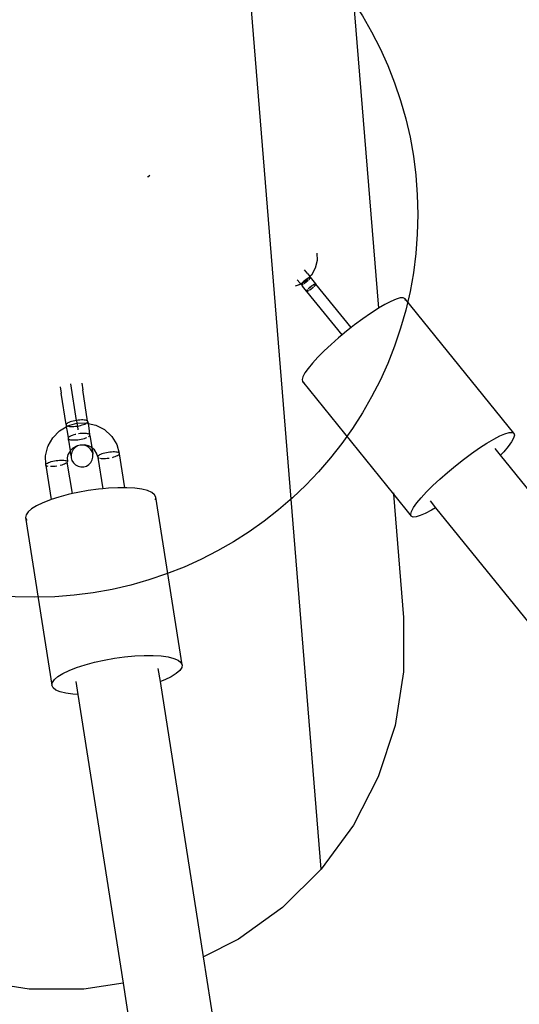
# Model space of a CAD drawing. Units: millimetres. Extents: x -15261 to 4839, y -3372 to 7201.
# Drawn here: x -538 to -425, y 5435 to 5659 of the extents above; entities that cross this region are included whole.
import ezdxf

# ---------------------------------------------------------------- set-up
doc = ezdxf.new("R2010")
doc.units = ezdxf.units.MM

msp = doc.modelspace()

# ---------------------------------------------------------------- linework, layer by layer
for p, q in [((-469.63, 5465.31), (-493.69, 5761.52)), ((-467.49, 5726.83), (-456.6, 5592.94)), ((-509.12, 5622.88), (-508.6, 5623.25)), ((-509.12, 5622.88), (-509.15, 5622.85)), ((-470.6, 5605.47), (-470.57, 5603.86)), ((-470.58, 5603.82), (-471.01, 5602.07)), ((-470.58, 5603.82), (-470.57, 5603.86)), ((-472.65, 5600.76), (-473.4, 5601.69)), ((-472.65, 5600.76), (-472.19, 5600.18)), ((-471.01, 5602.07), (-471.88, 5600.5)), ((-475.07, 5599.44), (-474.52, 5598.77)), ((-474.29, 5598.48), (-474.66, 5598.25)), ((-474.52, 5598.77), (-474.29, 5598.48)), ((-474.07, 5598.57), (-474.29, 5598.48)), ((-474.29, 5598.48), (-474.17, 5598.4)), ((-474.17, 5598.4), (-474.13, 5598.49)), ((-474.17, 5598.4), (-474.15, 5598.46)), ((-474.16, 5598.43), (-474.17, 5598.41)), ((-474.17, 5598.4), (-474.17, 5598.34)), ((-474.17, 5598.34), (-474.17, 5598.4)), ((-474.17, 5598.34), (-474.14, 5598.31)), ((-474.14, 5598.31), (-474.17, 5598.34)), ((-474.15, 5598.46), (-474.16, 5598.43)), ((-474.13, 5598.49), (-474.15, 5598.46)), ((-474.13, 5598.49), (-474.15, 5598.46)), ((-474.14, 5598.31), (-474.07, 5598.31)), ((-474.14, 5598.31), (-473.86, 5597.95)), ((-474.07, 5598.31), (-474.14, 5598.31)), ((-474.13, 5598.49), (-474.05, 5598.6)), ((-474.07, 5598.57), (-474.13, 5598.49)), ((-474.11, 5598.52), (-474.13, 5598.49)), ((-474.09, 5598.56), (-474.11, 5598.52)), ((-474.05, 5598.6), (-474.09, 5598.56)), ((-474.09, 5598.31), (-474.07, 5598.31)), ((-474.05, 5598.6), (-474.07, 5598.57)), ((-474.07, 5598.31), (-474, 5598.33)), ((-474.03, 5598.32), (-474.07, 5598.31)), ((-474.03, 5598.32), (-474.07, 5598.31)), ((-474.05, 5598.6), (-473.94, 5598.73)), ((-474, 5598.66), (-474.05, 5598.6)), ((-474.03, 5598.64), (-474.05, 5598.6)), ((-473.99, 5598.68), (-474.03, 5598.64)), ((-473.98, 5598.34), (-474.03, 5598.32)), ((-474, 5598.33), (-474.03, 5598.32)), ((-473.97, 5598.71), (-474, 5598.66)), ((-473.96, 5598.35), (-474, 5598.33)), ((-473.94, 5598.73), (-473.99, 5598.68)), ((-473.93, 5598.36), (-473.98, 5598.34)), ((-473.94, 5598.73), (-473.97, 5598.71)), ((-473.92, 5598.71), (-473.97, 5598.71)), ((-473.92, 5598.36), (-473.96, 5598.35)), ((-473.94, 5598.73), (-473.8, 5598.88)), ((-473.82, 5598.86), (-473.94, 5598.73)), ((-473.92, 5598.76), (-473.94, 5598.73)), ((-473.87, 5598.39), (-473.93, 5598.36)), ((-473.87, 5598.81), (-473.92, 5598.76)), ((-473.92, 5598.36), (-473.89, 5598.38)), ((-473.89, 5598.38), (-473.82, 5598.41)), ((-473.83, 5598.86), (-473.87, 5598.81)), ((-473.82, 5598.41), (-473.87, 5598.39)), ((-473.78, 5598.91), (-473.83, 5598.86)), ((-473.8, 5598.88), (-473.82, 5598.86)), ((-473.73, 5598.47), (-473.82, 5598.41)), ((-473.82, 5598.41), (-473.76, 5598.45)), ((-473.64, 5599.03), (-473.8, 5598.88)), ((-473.8, 5598.88), (-473.64, 5599.03)), ((-473.73, 5598.96), (-473.78, 5598.91)), ((-473.73, 5598.46), (-473.76, 5598.45)), ((-473.13, 5599.19), (-473.75, 5598.81)), ((-473.75, 5598.45), (-473.73, 5598.47)), ((-473.67, 5599.01), (-473.73, 5598.96)), ((-473.62, 5599.05), (-473.67, 5599.01)), ((-473.46, 5599.2), (-473.64, 5599.03)), ((-473.64, 5599.03), (-473.46, 5599.2)), ((-473.57, 5599.1), (-473.62, 5599.05)), ((-473.51, 5599.16), (-473.57, 5599.1)), ((-473.47, 5598.62), (-473.55, 5598.57)), ((-473.55, 5598.57), (-473.49, 5598.61)), ((-473.47, 5598.62), (-473.53, 5598.58)), ((-473.45, 5599.21), (-473.51, 5599.16)), ((-473.49, 5598.61), (-473.36, 5598.7)), ((-473.27, 5598.76), (-473.47, 5598.62)), ((-473.26, 5599.36), (-473.46, 5599.2)), ((-473.46, 5599.2), (-473.26, 5599.36)), ((-473.39, 5599.26), (-473.45, 5599.21)), ((-473.32, 5599.31), (-473.39, 5599.26)), ((-473.38, 5598.69), (-473.3, 5598.74)), ((-473.36, 5598.7), (-473.23, 5598.79)), ((-473.26, 5599.36), (-473.32, 5599.31)), ((-473.3, 5598.74), (-473.22, 5598.8)), ((-473.07, 5598.91), (-473.27, 5598.76)), ((-473.06, 5599.52), (-473.26, 5599.36)), ((-473.26, 5599.36), (-473.06, 5599.52)), ((-473.2, 5599.41), (-473.26, 5599.36)), ((-473.23, 5598.79), (-473.18, 5598.83)), ((-473.22, 5598.8), (-473.13, 5598.87)), ((-473.14, 5599.46), (-473.2, 5599.41)), ((-473.18, 5598.83), (-473.1, 5598.89)), ((-473.08, 5599.51), (-473.14, 5599.46)), ((-472.78, 5599.56), (-473.13, 5599.19)), ((-473.13, 5598.87), (-473.05, 5598.93)), ((-473.1, 5598.89), (-472.97, 5599)), ((-473.01, 5599.56), (-473.08, 5599.51)), ((-472.87, 5599.08), (-473.07, 5598.91)), ((-472.86, 5599.66), (-473.06, 5599.52)), ((-473.06, 5599.52), (-472.86, 5599.66)), ((-473.05, 5598.93), (-472.97, 5599)), ((-472.95, 5599.61), (-473.01, 5599.56)), ((-472.97, 5599), (-472.84, 5599.1)), ((-472.97, 5599), (-472.89, 5599.06)), ((-472.89, 5599.65), (-472.95, 5599.61)), ((-472.83, 5599.69), (-472.89, 5599.65)), ((-472.89, 5599.06), (-472.81, 5599.13)), ((-472.67, 5599.25), (-472.87, 5599.08)), ((-472.68, 5599.79), (-472.86, 5599.66)), ((-472.86, 5599.66), (-472.68, 5599.79)), ((-472.84, 5599.1), (-472.76, 5599.17)), ((-472.77, 5599.73), (-472.83, 5599.69)), ((-472.81, 5599.13), (-472.73, 5599.2)), ((-472.71, 5599.77), (-472.77, 5599.73)), ((-472.76, 5599.17), (-472.71, 5599.21)), ((-472.73, 5599.2), (-472.65, 5599.27)), ((-472.65, 5599.81), (-472.71, 5599.77)), ((-472.71, 5599.21), (-472.59, 5599.32)), ((-472.68, 5599.79), (-472.5, 5599.89)), ((-472.65, 5599.81), (-472.68, 5599.79)), ((-472.59, 5599.32), (-472.67, 5599.25)), ((-472.5, 5599.89), (-472.65, 5599.81)), ((-472.59, 5599.84), (-472.65, 5599.81)), ((-472.65, 5599.27), (-472.59, 5599.32)), ((-472.5, 5599.89), (-472.62, 5599.72)), ((-472.54, 5599.88), (-472.59, 5599.84)), ((-472.5, 5599.89), (-472.54, 5599.88)), ((-472.5, 5599.89), (-472.35, 5599.97)), ((-472.44, 5599.93), (-472.5, 5599.89)), ((-472.47, 5599.91), (-472.5, 5599.89)), ((-472.42, 5599.94), (-472.47, 5599.91)), ((-472.39, 5599.96), (-472.44, 5599.93)), ((-472.34, 5599.57), (-472.43, 5599.48)), ((-472.43, 5599.48), (-472.38, 5599.53)), ((-472.43, 5599.48), (-472.38, 5599.53)), ((-472.41, 5599.5), (-472.43, 5599.48)), ((-472.35, 5599.97), (-472.42, 5599.94)), ((-472.38, 5599.53), (-472.41, 5599.5)), ((-472.35, 5599.97), (-472.39, 5599.96)), ((-472.38, 5599.53), (-472.29, 5599.63)), ((-472.38, 5599.53), (-472.32, 5599.59)), ((-472.35, 5599.97), (-472.23, 5600.02)), ((-472.3, 5600), (-472.35, 5599.97)), ((-472.32, 5599.99), (-472.35, 5599.97)), ((-472.22, 5599.7), (-472.34, 5599.57)), ((-472.19, 5600.18), (-472.32, 5599.99)), ((-472.23, 5600.02), (-472.32, 5599.99)), ((-472.32, 5599.59), (-472.27, 5599.65)), ((-472.26, 5600.02), (-472.3, 5600)), ((-472.29, 5599.63), (-472.27, 5599.65)), ((-472.27, 5599.65), (-472.22, 5599.7)), ((-472.22, 5599.7), (-472.27, 5599.65)), ((-472.23, 5600.02), (-472.26, 5600.02)), ((-472.23, 5600.02), (-472.13, 5600.05)), ((-472.2, 5600.04), (-472.23, 5600.02)), ((-472.19, 5600.04), (-472.23, 5600.02)), ((-472.18, 5599.76), (-472.22, 5599.7)), ((-472.22, 5599.7), (-472.19, 5599.74)), ((-472.2, 5600.04), (-472.13, 5600.05)), ((-471.88, 5600.5), (-472.19, 5600.18)), ((-472.19, 5600.18), (-472.13, 5600.05)), ((-472.17, 5600.05), (-472.19, 5600.04)), ((-472.19, 5599.74), (-472.15, 5599.8)), ((-472.14, 5599.81), (-472.18, 5599.76)), ((-472.14, 5600.05), (-472.17, 5600.05)), ((-472.12, 5599.83), (-472.15, 5599.8)), ((-472.11, 5599.85), (-472.14, 5599.81)), ((-472.07, 5600.04), (-472.13, 5600.05)), ((-472.13, 5600.05), (-472.07, 5600.04)), ((-472.1, 5599.87), (-472.12, 5599.83)), ((-472.05, 5600), (-472.07, 5600.04)), ((-472.07, 5600.04), (-472.05, 5600)), ((-472.06, 5599.96), (-472.05, 5600)), ((-472.05, 5600), (-472.06, 5599.96)), ((-472.06, 5599.96), (-471.76, 5599.65)), ((-471.76, 5599.65), (-472.05, 5600)), ((-470.87, 5598.53), (-471.76, 5599.65)), ((-471.46, 5598.28), (-471.35, 5598.34)), ((-471.4, 5598.32), (-471.46, 5598.28)), ((-471.4, 5598.31), (-471.46, 5598.28)), ((-471.43, 5598.29), (-471.4, 5598.32)), ((-471.28, 5598.38), (-471.4, 5598.32)), ((-471.32, 5598.36), (-471.4, 5598.31)), ((-471.35, 5598.34), (-471.19, 5598.43)), ((-471.26, 5598.4), (-471.32, 5598.36)), ((-471.25, 5598.4), (-471.28, 5598.38)), ((-471.19, 5598.43), (-471.26, 5598.4)), ((-471.19, 5598.43), (-471.25, 5598.4)), ((-471.19, 5598.43), (-471.13, 5598.46)), ((-471.15, 5598.45), (-471.19, 5598.43)), ((-471.09, 5598.48), (-471.15, 5598.45)), ((-471.13, 5598.46), (-471.08, 5598.49)), ((-471.09, 5598.48), (-471.05, 5598.5)), ((-471.08, 5598.49), (-471.03, 5598.51)), ((-471.05, 5598.5), (-471.01, 5598.51)), ((-470.88, 5598.36), (-470.96, 5598.25)), ((-470.88, 5598.36), (-470.93, 5598.27)), ((-470.92, 5598.29), (-470.9, 5598.33)), ((-470.87, 5598.53), (-470.91, 5598.53)), ((-470.91, 5598.53), (-470.87, 5598.53)), ((-470.9, 5598.33), (-470.88, 5598.36)), ((-470.84, 5598.51), (-470.87, 5598.53)), ((-470.87, 5598.53), (-470.84, 5598.51)), ((-470.84, 5598.45), (-470.84, 5598.51)), ((-470.84, 5598.51), (-470.84, 5598.45)), ((-462.8, 5588.56), (-470.84, 5598.45)), ((-474.66, 5598.25), (-475.56, 5597.98)), ((-472.96, 5596.85), (-473.86, 5597.95)), ((-472.94, 5596.92), (-472.96, 5596.85)), ((-472.96, 5596.85), (-472.94, 5596.92)), ((-472.96, 5596.85), (-472.93, 5596.81)), ((-472.93, 5596.81), (-472.96, 5596.85)), ((-472.94, 5596.92), (-472.95, 5596.89)), ((-472.91, 5596.98), (-472.94, 5596.92)), ((-472.94, 5596.92), (-472.92, 5596.96)), ((-472.94, 5596.92), (-472.92, 5596.95)), ((-472.93, 5596.81), (-472.88, 5596.8)), ((-472.88, 5596.8), (-472.93, 5596.81)), ((-472.92, 5596.96), (-472.9, 5597)), ((-472.92, 5596.95), (-472.91, 5596.98)), ((-472.91, 5596.98), (-472.88, 5597.02)), ((-472.9, 5597), (-472.87, 5597.04)), ((-472.88, 5597.02), (-472.86, 5597.05)), ((-472.78, 5596.82), (-472.88, 5596.8)), ((-472.81, 5596.81), (-472.88, 5596.8)), ((-464.9, 5586.87), (-472.88, 5596.8)), ((-472.87, 5597.04), (-472.83, 5597.09)), ((-472.87, 5596.8), (-472.84, 5596.8)), ((-472.84, 5597.08), (-472.86, 5597.05)), ((-472.79, 5597.14), (-472.84, 5597.08)), ((-472.84, 5596.8), (-472.81, 5596.81)), ((-472.83, 5597.09), (-472.79, 5597.14)), ((-472.81, 5596.81), (-472.78, 5596.82)), ((-472.81, 5596.81), (-472.78, 5596.82)), ((-472.79, 5597.14), (-472.72, 5597.22)), ((-472.74, 5597.2), (-472.79, 5597.14)), ((-472.74, 5597.19), (-472.79, 5597.14)), ((-472.66, 5596.88), (-472.78, 5596.82)), ((-472.78, 5596.82), (-472.69, 5596.86)), ((-472.78, 5596.82), (-472.75, 5596.83)), ((-472.75, 5596.83), (-472.71, 5596.85)), ((-472.74, 5597.19), (-472.72, 5597.22)), ((-472.72, 5597.22), (-472.74, 5597.2)), ((-472.71, 5596.85), (-472.66, 5596.88)), ((-472.69, 5596.86), (-472.66, 5596.88)), ((-472.51, 5596.96), (-472.66, 5596.88)), ((-472.66, 5596.88), (-472.53, 5596.94)), ((-472.66, 5596.88), (-472.62, 5596.89)), ((-472.62, 5596.89), (-472.57, 5596.92)), ((-472.58, 5597.37), (-472.51, 5597.44)), ((-472.53, 5597.42), (-472.58, 5597.37)), ((-472.51, 5597.44), (-472.57, 5597.38)), ((-472.57, 5596.92), (-472.51, 5596.96)), ((-472.42, 5597.53), (-472.53, 5597.42)), ((-472.51, 5596.96), (-472.53, 5596.94)), ((-472.51, 5597.44), (-472.34, 5597.6)), ((-472.43, 5597.51), (-472.51, 5597.44)), ((-472.36, 5597.58), (-472.43, 5597.51)), ((-472.3, 5597.64), (-472.42, 5597.53)), ((-472.28, 5597.65), (-472.36, 5597.58)), ((-472.34, 5597.6), (-472.14, 5597.77)), ((-472.33, 5597.06), (-472.14, 5597.19)), ((-472.14, 5597.19), (-472.33, 5597.06)), ((-472.33, 5597.06), (-472.3, 5597.08)), ((-472.24, 5597.68), (-472.3, 5597.64)), ((-472.3, 5597.08), (-472.24, 5597.12)), ((-472.2, 5597.72), (-472.28, 5597.65)), ((-472.17, 5597.74), (-472.24, 5597.68)), ((-472.24, 5597.12), (-472.18, 5597.16)), ((-472.12, 5597.79), (-472.2, 5597.72)), ((-472.18, 5597.16), (-472.12, 5597.2)), ((-472.04, 5597.85), (-472.17, 5597.74)), ((-472.14, 5597.77), (-471.94, 5597.93)), ((-472.14, 5597.19), (-471.95, 5597.33)), ((-471.95, 5597.33), (-472.14, 5597.19)), ((-472.04, 5597.85), (-472.12, 5597.79)), ((-472.12, 5597.2), (-472.06, 5597.24)), ((-472.06, 5597.24), (-472, 5597.29)), ((-471.91, 5597.96), (-472.04, 5597.85)), ((-471.96, 5597.91), (-472.04, 5597.85)), ((-472, 5597.29), (-471.93, 5597.34)), ((-471.88, 5597.98), (-471.96, 5597.91)), ((-471.95, 5597.33), (-471.75, 5597.49)), ((-471.75, 5597.49), (-471.95, 5597.33)), ((-471.94, 5597.93), (-471.74, 5598.09)), ((-471.93, 5597.34), (-471.87, 5597.39)), ((-471.83, 5598.01), (-471.91, 5597.96)), ((-471.79, 5598.04), (-471.88, 5597.98)), ((-471.87, 5597.39), (-471.81, 5597.44)), ((-471.78, 5598.06), (-471.83, 5598.01)), ((-471.81, 5597.44), (-471.75, 5597.49)), ((-471.71, 5598.1), (-471.79, 5598.04)), ((-471.65, 5598.15), (-471.78, 5598.06)), ((-471.75, 5597.49), (-471.55, 5597.65)), ((-471.55, 5597.65), (-471.75, 5597.49)), ((-471.75, 5597.49), (-471.69, 5597.53)), ((-471.74, 5598.09), (-471.64, 5598.15)), ((-471.64, 5598.15), (-471.71, 5598.1)), ((-471.69, 5597.53), (-471.62, 5597.59)), ((-471.62, 5597.59), (-471.56, 5597.64)), ((-471.56, 5597.64), (-471.5, 5597.69)), ((-471.55, 5597.65), (-471.37, 5597.81)), ((-471.37, 5597.81), (-471.55, 5597.65)), ((-471.5, 5597.69), (-471.44, 5597.74)), ((-471.46, 5598.28), (-471.43, 5598.29)), ((-471.44, 5597.74), (-471.39, 5597.79)), ((-471.07, 5598.12), (-471.21, 5597.97)), ((-471.18, 5597.99), (-471.21, 5597.97)), ((-471.21, 5597.97), (-471.18, 5597.99)), ((-471.18, 5597.99), (-471.07, 5598.12)), ((-471.18, 5597.99), (-471.13, 5598.04)), ((-471.13, 5598.04), (-471.09, 5598.09)), ((-471.09, 5598.09), (-471.07, 5598.12)), ((-470.96, 5598.25), (-471.07, 5598.12)), ((-471.07, 5598.12), (-471.02, 5598.17)), ((-471.07, 5598.12), (-471.04, 5598.14)), ((-471.04, 5598.14), (-470.96, 5598.25)), ((-471.02, 5598.17), (-470.98, 5598.21)), ((-470.98, 5598.21), (-470.96, 5598.25)), ((-470.96, 5598.25), (-470.92, 5598.29)), ((-470.96, 5598.25), (-470.93, 5598.27)), ((-453.75, 5594.52), (-455.13, 5593.8)), ((-452.57, 5595.03), (-453.75, 5594.52)), ((-451.63, 5595.3), (-452.57, 5595.03)), ((-450.96, 5595.33), (-451.63, 5595.3)), ((-450.56, 5595.13), (-450.96, 5595.33)), ((-425.8, 5564.5), (-450.56, 5595.13)), ((-450.45, 5594.7), (-450.56, 5595.13)), ((-458.39, 5591.79), (-460.18, 5590.54)), ((-456.69, 5592.89), (-458.39, 5591.79)), ((-456.6, 5592.94), (-456.69, 5592.89)), ((-455.13, 5593.8), (-456.6, 5592.94)), ((-460.18, 5590.54), (-462.02, 5589.18)), ((-463.86, 5587.73), (-464.9, 5586.87)), ((-462.8, 5588.56), (-463.86, 5587.73)), ((-462.02, 5589.18), (-462.8, 5588.56)), ((-465.67, 5586.23), (-467.39, 5584.72)), ((-464.9, 5586.87), (-465.67, 5586.23)), ((-468.98, 5583.23), (-470.41, 5581.8)), ((-467.39, 5584.72), (-468.98, 5583.23)), ((-471.63, 5580.47), (-472.62, 5579.27)), ((-470.41, 5581.8), (-471.63, 5580.47)), ((-473.36, 5578.22), (-473.83, 5577.36)), ((-472.62, 5579.27), (-473.36, 5578.22)), ((-473.83, 5577.36), (-474, 5576.71)), ((-474, 5576.71), (-473.89, 5576.28)), ((-473.89, 5576.28), (-473.49, 5576.07)), ((-473.89, 5576.28), (-453.16, 5550.62)), ((-529.07, 5575.09), (-528.84, 5573.62)), ((-525.33, 5567.43), (-526.65, 5575.79)), ((-524.13, 5575.87), (-523.9, 5574.41)), ((-522.81, 5567.27), (-523.9, 5574.41)), ((-527.69, 5566.51), (-528.84, 5573.62)), ((-527.05, 5566.97), (-527.29, 5566.85)), ((-526.77, 5567.08), (-527.05, 5566.97)), ((-526.45, 5567.19), (-526.77, 5567.08)), ((-526.09, 5567.28), (-526.45, 5567.19)), ((-525.72, 5567.36), (-526.09, 5567.28)), ((-525.33, 5567.43), (-525.72, 5567.36)), ((-524.95, 5567.48), (-525.33, 5567.43)), ((-525.33, 5567.43), (-525.23, 5566.77)), ((-524.57, 5567.52), (-524.95, 5567.48)), ((-524.2, 5567.54), (-524.57, 5567.52)), ((-523.86, 5567.54), (-524.2, 5567.54)), ((-523.56, 5567.52), (-523.86, 5567.54)), ((-523.3, 5567.48), (-523.56, 5567.52)), ((-523.08, 5567.43), (-523.3, 5567.48)), ((-522.92, 5567.36), (-523.08, 5567.43)), ((-522.99, 5566.85), (-522.85, 5566.96)), ((-522.81, 5567.27), (-522.92, 5567.36)), ((-522.85, 5566.96), (-522.78, 5567.07)), ((-522.76, 5567.18), (-522.81, 5567.27)), ((-522.78, 5567.07), (-522.76, 5567.18)), ((-522.78, 5567.07), (-522.7, 5566.76)), ((-530.74, 5563.5), (-529.22, 5565.05)), ((-529.22, 5565.05), (-527.64, 5565.98)), ((-527.69, 5566.51), (-527.7, 5566.4)), ((-527.7, 5566.4), (-527.66, 5566.31)), ((-527.61, 5566.62), (-527.69, 5566.51)), ((-527.66, 5566.31), (-527.55, 5566.23)), ((-527.66, 5566.31), (-527.64, 5565.98)), ((-527.64, 5565.98), (-527.39, 5566.16)), ((-527.64, 5565.98), (-527.46, 5564.87)), ((-527.48, 5566.74), (-527.61, 5566.62)), ((-527.55, 5566.23), (-527.39, 5566.16)), ((-527.29, 5566.85), (-527.48, 5566.74)), ((-527.46, 5564.87), (-527.21, 5563.44)), ((-527.39, 5566.16), (-527.34, 5566.16)), ((-527.34, 5566.16), (-525.23, 5566.77)), ((-527.34, 5566.16), (-527.17, 5566.1)), ((-527.17, 5566.1), (-526.91, 5566.07)), ((-526.91, 5566.07), (-526.61, 5566.05)), ((-526.61, 5566.05), (-526.27, 5566.05)), ((-526.27, 5566.05), (-525.9, 5566.06)), ((-525.9, 5566.06), (-525.52, 5566.1)), ((-525.52, 5566.1), (-525.13, 5566.15)), ((-525.23, 5566.77), (-523.04, 5566.84)), ((-525.23, 5566.77), (-525.13, 5566.15)), ((-525.13, 5566.15), (-524.75, 5566.22)), ((-525.13, 5566.15), (-524.99, 5565.26)), ((-524.75, 5566.22), (-524.38, 5566.3)), ((-524.38, 5566.3), (-524.02, 5566.4)), ((-524.02, 5566.4), (-523.7, 5566.5)), ((-523.7, 5566.5), (-523.42, 5566.61)), ((-523.42, 5566.61), (-523.18, 5566.73)), ((-523.18, 5566.73), (-523.04, 5566.84)), ((-523.04, 5566.84), (-522.99, 5566.85)), ((-522.99, 5566.85), (-522.7, 5566.76)), ((-522.7, 5566.76), (-522.52, 5565.64)), ((-522.7, 5566.76), (-520.91, 5566.35)), ((-522.52, 5565.64), (-522.33, 5564.21)), ((-520.91, 5566.35), (-518.98, 5565.34)), ((-518.98, 5565.34), (-517.4, 5563.89)), ((-426.87, 5564.66), (-426.2, 5564.7)), ((-426.2, 5564.7), (-425.8, 5564.5)), ((-531.8, 5561.63), (-530.74, 5563.5)), ((-527.21, 5563.44), (-527.22, 5563.34)), ((-527.22, 5563.34), (-527.18, 5563.24)), ((-527.13, 5563.55), (-527.21, 5563.44)), ((-527.18, 5563.24), (-527.07, 5563.16)), ((-527.16, 5562.9), (-527.18, 5563.24)), ((-527.16, 5562.9), (-526.77, 5560.47)), ((-527, 5563.67), (-527.13, 5563.55)), ((-527.07, 5563.16), (-526.91, 5563.09)), ((-526.81, 5563.79), (-527, 5563.67)), ((-526.91, 5563.09), (-526.69, 5563.03)), ((-526.57, 5563.9), (-526.81, 5563.79)), ((-526.69, 5563.03), (-526.43, 5563)), ((-526.29, 5564.01), (-526.57, 5563.9)), ((-526.43, 5563), (-526.12, 5562.98)), ((-525.96, 5564.12), (-526.29, 5564.01)), ((-526.12, 5562.98), (-525.79, 5562.98)), ((-525.61, 5564.21), (-525.96, 5564.12)), ((-525.79, 5562.98), (-525.42, 5563)), ((-525.49, 5564.24), (-525.61, 5564.21)), ((-525.42, 5563), (-525.3, 5563.01)), ((-525.23, 5563.01), (-525.04, 5563.03)), ((-525.04, 5563.03), (-524.65, 5563.08)), ((-524.47, 5564.42), (-524.85, 5564.36)), ((-524.65, 5563.08), (-524.27, 5563.15)), ((-524.09, 5564.45), (-524.47, 5564.42)), ((-524.27, 5563.15), (-523.89, 5563.23)), ((-523.72, 5564.47), (-524.09, 5564.45)), ((-523.89, 5563.23), (-523.54, 5563.33)), ((-523.38, 5564.47), (-523.72, 5564.47)), ((-523.54, 5563.33), (-523.22, 5563.43)), ((-523.08, 5564.45), (-523.38, 5564.47)), ((-523.22, 5563.43), (-522.94, 5563.55)), ((-522.81, 5564.41), (-523.08, 5564.45)), ((-522.6, 5564.36), (-522.81, 5564.41)), ((-522.44, 5564.29), (-522.6, 5564.36)), ((-522.6, 5563.72), (-522.51, 5563.78)), ((-522.51, 5563.78), (-522.37, 5563.89)), ((-522.33, 5564.21), (-522.44, 5564.29)), ((-522.37, 5563.89), (-522.3, 5564.01)), ((-522.28, 5564.11), (-522.33, 5564.21)), ((-522.3, 5564.01), (-522.28, 5564.11)), ((-522.3, 5564.01), (-522.06, 5562.68)), ((-522.06, 5562.68), (-521.83, 5561.24)), ((-517.4, 5563.89), (-517.31, 5563.77)), ((-517.31, 5563.77), (-516.16, 5561.95)), ((-431.93, 5562.25), (-430.37, 5563.17)), ((-430.37, 5563.17), (-428.99, 5563.89)), ((-428.99, 5563.89), (-427.81, 5564.39)), ((-427.81, 5564.39), (-426.87, 5564.66)), ((-426.32, 5562.55), (-427.06, 5561.5)), ((-425.86, 5563.41), (-426.32, 5562.55)), ((-425.68, 5564.06), (-425.86, 5563.41)), ((-425.8, 5564.5), (-425.68, 5564.06)), ((-532.39, 5559.4), (-531.85, 5561.49)), ((-531.8, 5561.63), (-531.85, 5561.49)), ((-526.8, 5560.44), (-527.2, 5559.78)), ((-526.77, 5560.47), (-526.8, 5560.44)), ((-526.8, 5560.44), (-526.66, 5559.74)), ((-526.16, 5561.1), (-526.77, 5560.47)), ((-526.4, 5560.23), (-526.55, 5559.59)), ((-526.08, 5560.8), (-526.4, 5560.23)), ((-525.36, 5561.57), (-526.16, 5561.1)), ((-525.63, 5561.28), (-526.08, 5560.8)), ((-525.08, 5561.62), (-525.63, 5561.28)), ((-525.08, 5561.62), (-525.36, 5561.57)), ((-524.46, 5561.83), (-525.08, 5561.62)), ((-524.45, 5561.8), (-525.08, 5561.62)), ((-523.8, 5561.82), (-524.46, 5561.83)), ((-523.8, 5561.82), (-524.45, 5561.8)), ((-523.52, 5561.86), (-523.8, 5561.82)), ((-523.16, 5561.66), (-523.8, 5561.82)), ((-522.61, 5561.65), (-523.52, 5561.86)), ((-522.59, 5561.35), (-523.16, 5561.66)), ((-521.83, 5561.24), (-522.61, 5561.65)), ((-522.12, 5560.9), (-522.59, 5561.35)), ((-521.78, 5560.34), (-522.12, 5560.9)), ((-521.8, 5561.22), (-521.83, 5561.24)), ((-521.8, 5561.22), (-521.72, 5560.51)), ((-521.21, 5560.72), (-521.8, 5561.22)), ((-521.63, 5559.92), (-521.78, 5560.34)), ((-521.72, 5560.51), (-521.63, 5559.92)), ((-521.17, 5560.65), (-521.21, 5560.72)), ((-521.12, 5560.6), (-521.17, 5560.65)), ((-520.74, 5559.97), (-521.12, 5560.6)), ((-517.35, 5560.23), (-517.73, 5560.2)), ((-516.99, 5560.25), (-517.35, 5560.23)), ((-516.65, 5560.25), (-516.99, 5560.25)), ((-516.34, 5560.23), (-516.65, 5560.25)), ((-516.08, 5560.2), (-516.34, 5560.23)), ((-516.16, 5561.95), (-515.6, 5559.99)), ((-435.41, 5559.91), (-433.63, 5561.15)), ((-433.63, 5561.15), (-431.93, 5562.25)), ((-428.81, 5559.48), (-430.07, 5561.04)), ((-428.06, 5560.3), (-428.81, 5559.48)), ((-427.06, 5561.5), (-428.06, 5560.3)), ((-532.33, 5557.37), (-532.39, 5559.4)), ((-531.41, 5557.94), (-531.08, 5558.04)), ((-531.08, 5558.04), (-530.73, 5558.14)), ((-530.73, 5558.14), (-530.36, 5558.22)), ((-530.36, 5558.22), (-529.97, 5558.29)), ((-529.97, 5558.29), (-529.59, 5558.34)), ((-529.59, 5558.34), (-529.21, 5558.38)), ((-529.21, 5558.38), (-528.84, 5558.39)), ((-528.84, 5558.39), (-528.5, 5558.39)), ((-528.5, 5558.39), (-528.2, 5558.37)), ((-528.2, 5558.37), (-527.93, 5558.34)), ((-527.93, 5558.34), (-527.72, 5558.28)), ((-527.72, 5558.28), (-527.56, 5558.21)), ((-527.56, 5558.21), (-527.45, 5558.13)), ((-527.45, 5558.13), (-527.4, 5558.04)), ((-527.26, 5559.64), (-527.42, 5558.92)), ((-527.42, 5558.92), (-527.4, 5558.04)), ((-527.4, 5558.04), (-527.42, 5557.93)), ((-527.26, 5559.64), (-527.22, 5559.7)), ((-527.22, 5559.7), (-527.2, 5559.78)), ((-526.66, 5559.74), (-526.57, 5559.14)), ((-526.55, 5559.59), (-526.57, 5559.14)), ((-526.57, 5559.14), (-526.53, 5558.94)), ((-526.53, 5558.94), (-526.35, 5558.32)), ((-526.35, 5558.32), (-526.01, 5557.76)), ((-522.04, 5557.86), (-521.73, 5558.43)), ((-521.73, 5558.43), (-521.58, 5559.06)), ((-521.63, 5559.92), (-521.59, 5559.72)), ((-521.58, 5559.06), (-521.59, 5559.72)), ((-520.49, 5559.12), (-520.74, 5559.97)), ((-520.47, 5559.22), (-520.49, 5559.12)), ((-520.49, 5559.12), (-520.44, 5559.02)), ((-520.4, 5559.34), (-520.47, 5559.22)), ((-520.44, 5559.02), (-520.34, 5558.94)), ((-520.44, 5559.02), (-519.35, 5551.87)), ((-520.27, 5559.45), (-520.4, 5559.34)), ((-520.34, 5558.94), (-520.17, 5558.87)), ((-520.08, 5559.57), (-520.27, 5559.45)), ((-519.84, 5559.69), (-520.08, 5559.57)), ((-519.96, 5558.82), (-519.69, 5558.78)), ((-519.55, 5559.8), (-519.84, 5559.69)), ((-519.69, 5558.78), (-519.39, 5558.76)), ((-519.23, 5559.9), (-519.55, 5559.8)), ((-519.39, 5558.76), (-519.05, 5558.76)), ((-518.88, 5560), (-519.23, 5559.9)), ((-519.05, 5558.76), (-518.69, 5558.78)), ((-518.5, 5560.08), (-518.88, 5560)), ((-518.69, 5558.78), (-518.31, 5558.82)), ((-518.12, 5560.15), (-518.5, 5560.08)), ((-518.31, 5558.82), (-517.92, 5558.87)), ((-517.73, 5560.2), (-518.12, 5560.15)), ((-517.16, 5559.02), (-516.81, 5559.11)), ((-516.81, 5559.11), (-516.49, 5559.22)), ((-516.49, 5559.22), (-516.2, 5559.33)), ((-516.2, 5559.33), (-515.96, 5559.44)), ((-515.86, 5560.14), (-516.08, 5560.2)), ((-515.96, 5559.44), (-515.77, 5559.56)), ((-515.7, 5560.07), (-515.86, 5560.14)), ((-515.77, 5559.56), (-515.64, 5559.68)), ((-515.6, 5559.99), (-515.7, 5560.07)), ((-515.64, 5559.68), (-515.56, 5559.79)), ((-515.55, 5559.89), (-515.6, 5559.99)), ((-515.56, 5559.79), (-515.55, 5559.89)), ((-514.33, 5552.1), (-515.56, 5559.79)), ((-439.1, 5557.09), (-437.25, 5558.54)), ((-437.25, 5558.54), (-435.41, 5559.91)), ((292.61, 4666.88), (-428.81, 5559.48)), ((-532.34, 5557.26), (-532.33, 5557.37)), ((-532.3, 5557.17), (-532.34, 5557.26)), ((-532.33, 5557.37), (-532.25, 5557.48)), ((-532.19, 5557.08), (-532.3, 5557.17)), ((-532.3, 5557.17), (-531.11, 5549.42)), ((-532.25, 5557.48), (-532.12, 5557.59)), ((-532.03, 5557.01), (-532.19, 5557.08)), ((-532.12, 5557.59), (-531.93, 5557.71)), ((-531.81, 5556.96), (-532.03, 5557.01)), ((-531.93, 5557.71), (-531.69, 5557.83)), ((-531.69, 5557.83), (-531.41, 5557.94)), ((-530.91, 5556.9), (-531.24, 5556.9)), ((-530.54, 5556.92), (-530.91, 5556.9)), ((-530.16, 5556.96), (-530.54, 5556.92)), ((-529.77, 5557.01), (-530.16, 5556.96)), ((-528.66, 5557.25), (-529.02, 5557.16)), ((-528.34, 5557.36), (-528.66, 5557.25)), ((-528.06, 5557.47), (-528.34, 5557.36)), ((-527.82, 5557.59), (-528.06, 5557.47)), ((-527.63, 5557.7), (-527.82, 5557.59)), ((-527.49, 5557.82), (-527.63, 5557.7)), ((-527.42, 5557.93), (-527.49, 5557.82)), ((-526.26, 5550.77), (-527.42, 5557.93)), ((-526.01, 5557.76), (-525.54, 5557.31)), ((-525.54, 5557.31), (-524.96, 5557)), ((-524.96, 5557), (-524.33, 5556.84)), ((-524.33, 5556.84), (-523.68, 5556.86)), ((-523.68, 5556.86), (-523.05, 5557.04)), ((-523.05, 5557.04), (-522.49, 5557.38)), ((-522.49, 5557.38), (-522.04, 5557.86)), ((-440.9, 5555.59), (-439.1, 5557.09)), ((-444.22, 5552.59), (-442.62, 5554.08)), ((-442.62, 5554.08), (-440.9, 5555.59)), ((-522.68, 5551.46), (-524.99, 5551.05)), ((-520.35, 5551.78), (-522.68, 5551.46)), ((-519.35, 5551.87), (-520.35, 5551.78)), ((-518.07, 5551.99), (-519.35, 5551.87)), ((-515.89, 5552.1), (-518.07, 5551.99)), ((-514.33, 5552.1), (-515.89, 5552.1)), ((-513.85, 5552.1), (-514.33, 5552.1)), ((-512.02, 5551.98), (-513.85, 5552.1)), ((-510.44, 5551.76), (-512.02, 5551.98)), ((-509.15, 5551.44), (-510.44, 5551.76)), ((-508.17, 5551.02), (-509.15, 5551.44)), ((-445.64, 5551.16), (-444.22, 5552.59)), ((-531.27, 5549.36), (-532.98, 5548.7)), ((-531.11, 5549.42), (-531.27, 5549.36)), ((-529.34, 5549.99), (-531.11, 5549.42)), ((-527.23, 5550.56), (-529.34, 5549.99)), ((-526.26, 5550.77), (-527.23, 5550.56)), ((-524.99, 5551.05), (-526.26, 5550.77)), ((-507.54, 5550.52), (-508.17, 5551.02)), ((-507.26, 5549.95), (-507.54, 5550.52)), ((-507.35, 5549.32), (-507.26, 5549.95)), ((-501.27, 5511.78), (-507.26, 5549.95)), ((-453.18, 5550.95), (-453.16, 5550.62)), ((-453.16, 5550.62), (-450.87, 5522.54)), ((-453.16, 5550.62), (-449.13, 5545.64)), ((-447.86, 5548.63), (-446.87, 5549.83)), ((-446.87, 5549.83), (-445.64, 5551.16)), ((-444.85, 5549.1), (-443.59, 5547.54)), ((-535.55, 5547.3), (-536.36, 5546.6)), ((-534.42, 5548), (-535.55, 5547.3)), ((-532.98, 5548.7), (-534.42, 5548)), ((-449.06, 5546.73), (-448.6, 5547.59)), ((-448.6, 5547.59), (-447.86, 5548.63)), ((-444.55, 5546.97), (-445.94, 5546.25)), ((-443.59, 5547.54), (-444.55, 5546.97)), ((-443.59, 5547.54), (523.97, 4350.4)), ((-536.81, 5545.93), (-536.9, 5545.3)), ((-536.9, 5545.3), (-530.91, 5507.13)), ((-536.9, 5545.3), (-536.62, 5544.73)), ((-536.36, 5546.6), (-536.81, 5545.93)), ((-449.24, 5546.07), (-449.06, 5546.73)), ((-449.13, 5545.64), (-449.24, 5546.07)), ((-448.73, 5545.44), (-449.13, 5545.64)), ((-448.05, 5545.47), (-448.73, 5545.44)), ((-447.11, 5545.75), (-448.05, 5545.47)), ((-445.94, 5546.25), (-447.11, 5545.75)), ((-450.87, 5522.54), (-450.88, 5510.21)), ((-519, 5512.88), (-516.69, 5513.29)), ((-516.69, 5513.29), (-514.37, 5513.61)), ((-514.37, 5513.61), (-512.08, 5513.82)), ((-512.08, 5513.82), (-509.9, 5513.93)), ((-509.9, 5513.93), (-507.87, 5513.92)), ((-507.87, 5513.92), (-506.04, 5513.81)), ((-506.04, 5513.81), (-504.46, 5513.59)), ((-504.46, 5513.59), (-503.16, 5513.27)), ((-503.16, 5513.27), (-502.18, 5512.85)), ((-527, 5510.52), (-525.29, 5511.19)), ((-525.29, 5511.19), (-523.36, 5511.82)), ((-523.36, 5511.82), (-521.24, 5512.39)), ((-521.24, 5512.39), (-519, 5512.88)), ((-506.24, 5507.97), (-506.71, 5510.93)), ((-502.18, 5512.85), (-501.55, 5512.35)), ((-501.36, 5511.15), (-501.81, 5510.48)), ((-501.55, 5512.35), (-501.27, 5511.78)), ((-501.27, 5511.78), (-501.36, 5511.15)), ((-530.37, 5508.43), (-529.57, 5509.13)), ((-529.57, 5509.13), (-528.43, 5509.83)), ((-528.43, 5509.83), (-527, 5510.52)), ((-503.75, 5509.08), (-505.19, 5508.39)), ((-502.62, 5509.79), (-503.75, 5509.08)), ((-501.81, 5510.48), (-502.62, 5509.79)), ((-450.88, 5510.21), (-452.83, 5498.02)), ((-530.91, 5507.13), (-530.82, 5507.76)), ((-530.63, 5506.56), (-530.91, 5507.13)), ((-530.82, 5507.76), (-530.37, 5508.43)), ((-530, 5506.06), (-530.63, 5506.56)), ((-525.48, 5507.98), (-525.01, 5505.03)), ((-505.19, 5508.39), (-506.24, 5507.97)), ((-496.42, 5445.31), (-506.24, 5507.97)), ((-529.02, 5505.64), (-530, 5506.06)), ((-527.73, 5505.32), (-529.02, 5505.64)), ((-526.15, 5505.1), (-527.73, 5505.32)), ((-525.01, 5505.03), (-526.15, 5505.1)), ((-525.01, 5505.03), (-514.72, 5439.37)), ((-452.83, 5498.02), (-456.68, 5486.29)), ((-456.68, 5486.29), (-462.32, 5475.3)), ((-462.32, 5475.3), (-469.63, 5465.31)), ((-469.63, 5465.31), (-478.43, 5456.58)), ((-478.43, 5456.58), (-488.48, 5449.33)), ((-488.48, 5449.33), (-496.42, 5445.31)), ((-272.51, 4017.46), (-496.42, 5445.31)), ((-536.08, 5437.95), (-548.36, 5439.88)), ((-514.72, 5439.37), (-523.66, 5437.96)), ((-514.72, 5439.37), (-495.34, 5315.79)), ((-523.66, 5437.96), (-536.08, 5437.95))]:
    msp.add_line(p, q)
msp.add_circle((-534.77, 5614.31), 87.12)

doc.saveas('drawing.dxf')
